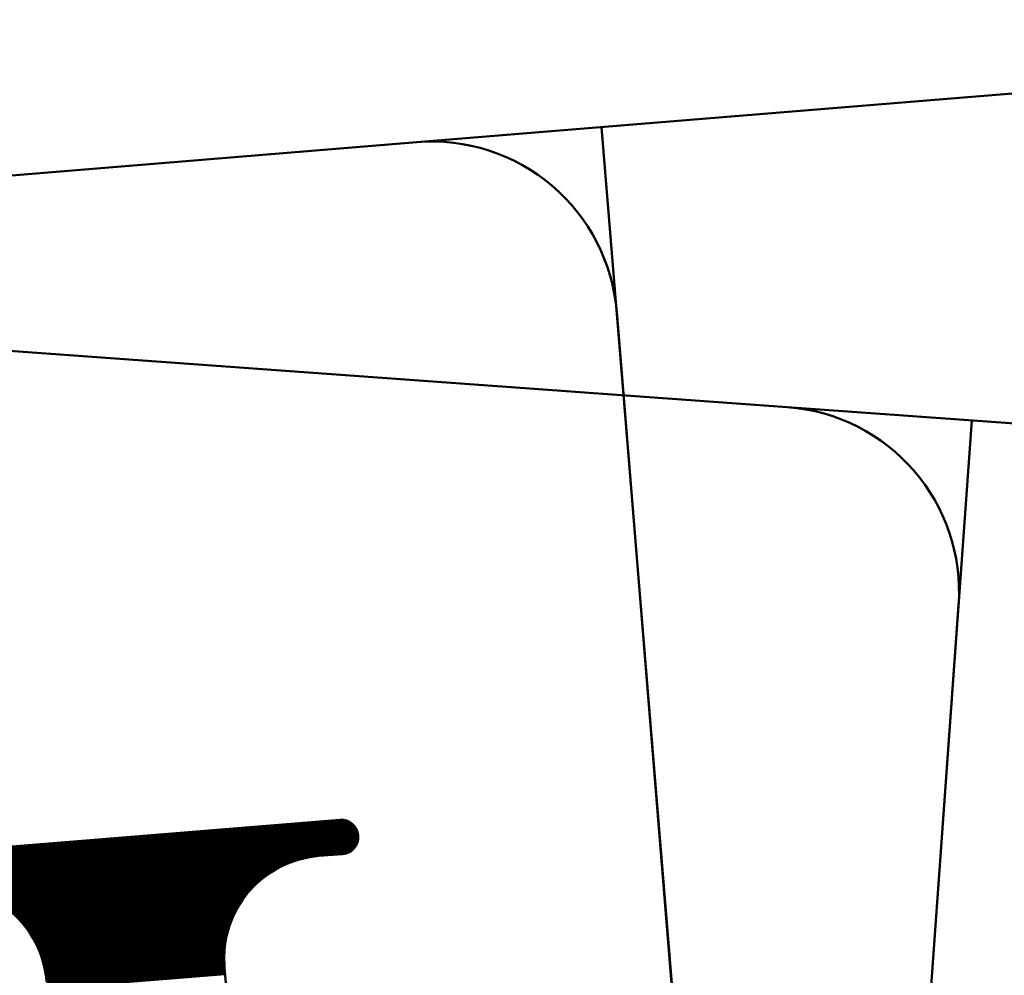
# Model space of a CAD drawing. Units: inches. Extents: x 26999 to 170407, y -6682 to 713.
# Drawn here: x 27665 to 27808, y -5384 to -5245 of the extents above; entities that cross this region are included whole.
import ezdxf

# ---------------------------------------------------------------- set-up
doc = ezdxf.new("R2010")
doc.units = ezdxf.units.IN
doc.header["$LTSCALE"] = 7.5
for name, color, linetype in [('2', 5, 'Continuous'), ('3', 1, 'Continuous'), ('4', 7, 'Continuous')]:
    doc.layers.add(name, color=color, linetype=linetype)
doc.styles.get("Standard").update_dxf_attribs({"font": 'txt', "bigfont": 'bigfont'})
doc.dimstyles.get("Standard").update_dxf_attribs({"dimtxt": 0.18, "dimasz": 0.18, "dimexe": 0.18, "dimexo": 0.0625, "dimgap": 0.09, "dimtad": 0, "dimtih": 1, "dimtoh": 1, "dimdec": 4, "dimzin": 0, "dimdsep": 46, "dimtxsty": 'Standard', "dimcen": 0.09, "dimadec": 0, "dimazin": 0, "dimtfac": 1, "dimtdec": 4, "dimtofl": 0, "dimtmove": 0, "dimatfit": 3, "dimfxl": 1, "dimtolj": 1, "dimtzin": 0, "dimarcsym": 0})

# ---------------------------------------------------------------- blocks, each defined once
blk = doc.blocks.new('*G48')
at = {"layer": '3', "color": 1, "linetype": 'Continuous', "lineweight": 50}
for p, q in [((27776.68, -5300.95), (27531.32, -5283.24)), ((27776.68, -5300.95), (28222.52, -5333.15)), ((27803.61, -5302.9), (27783.95, -5575.19)), ((27792.37, -5458.49), (27801.66, -5329.83))]:
    blk.add_line(p, q, dxfattribs=at)
blk.add_arc((27774.73, -5327.88), 27, 355.87, 85.87, dxfattribs=at)
blk = doc.blocks.new('*G104')
at = {"layer": '2', "color": 5, "linetype": 'Continuous', "lineweight": 50}
for p, q in [((27647.56, -5366.62), (27712.69, -5361.29)), ((27648.24, -5366.32), (27711.97, -5361.1)), ((27646.46, -5368.22), (27714.03, -5362.68)), ((27646.53, -5367.96), (27713.92, -5362.44)), ((27646.63, -5367.7), (27713.78, -5362.2)), ((27646.77, -5367.44), (27713.61, -5361.97)), ((27646.95, -5367.17), (27713.38, -5361.74)), ((27647.2, -5366.9), (27713.09, -5361.51)), ((27646.41, -5368.72), (27714.17, -5363.17)), ((27646.42, -5368.47), (27714.11, -5362.93)), ((27646.42, -5368.97), (27714.19, -5363.42)), ((27646.46, -5369.22), (27714.2, -5363.67)), ((27646.52, -5369.46), (27714.18, -5363.93)), ((27646.61, -5369.71), (27714.13, -5364.18)), ((27646.73, -5369.95), (27714.05, -5364.44)), ((27646.88, -5370.19), (27713.94, -5364.7)), ((27647.07, -5370.42), (27713.79, -5364.96)), ((27647.32, -5370.65), (27713.58, -5365.23)), ((27647.64, -5370.88), (27713.31, -5365.5)), ((27648.1, -5371.09), (27712.89, -5365.79)), ((27653.7, -5370.88), (27707.33, -5366.49)), ((27655.55, -5370.98), (27705.51, -5366.89)), ((27656.62, -5371.14), (27704.49, -5367.23)), ((27657.45, -5371.33), (27703.69, -5367.54)), ((27658.15, -5371.52), (27703.03, -5367.85)), ((27658.77, -5371.72), (27702.46, -5368.14)), ((27659.32, -5371.93), (27701.95, -5368.44)), ((27659.83, -5372.13), (27701.48, -5368.72)), ((27660.29, -5372.35), (27701.06, -5369.01)), ((27660.73, -5372.56), (27700.67, -5369.29)), ((27661.13, -5372.78), (27700.3, -5369.57)), ((27661.51, -5373), (27699.96, -5369.85)), ((27661.87, -5373.22), (27699.64, -5370.13)), ((27662.21, -5373.44), (27699.34, -5370.4)), ((27662.53, -5373.67), (27699.06, -5370.68)), ((27662.84, -5373.89), (27698.79, -5370.95)), ((27663.13, -5374.12), (27698.54, -5371.22)), ((27663.42, -5374.35), (27698.3, -5371.49)), ((27663.68, -5374.58), (27698.07, -5371.76)), ((27663.94, -5374.81), (27697.86, -5372.03)), ((27664.19, -5375.04), (27697.65, -5372.3)), ((27664.42, -5375.27), (27697.46, -5372.56)), ((27664.65, -5375.5), (27697.27, -5372.83)), ((27664.87, -5375.73), (27697.09, -5373.09)), ((27665.08, -5375.96), (27696.92, -5373.36)), ((27665.28, -5376.2), (27696.76, -5373.62)), ((27665.48, -5376.43), (27696.61, -5373.89)), ((27665.66, -5376.67), (27696.46, -5374.15)), ((27665.84, -5376.9), (27696.32, -5374.41)), ((27666.02, -5377.14), (27696.19, -5374.67)), ((27666.18, -5377.38), (27696.06, -5374.93)), ((27666.34, -5377.62), (27695.94, -5375.19)), ((27666.5, -5377.85), (27695.83, -5375.45)), ((27666.65, -5378.09), (27695.72, -5375.71)), ((27666.79, -5378.33), (27695.62, -5375.97)), ((27666.92, -5378.57), (27695.53, -5376.23)), ((27667.05, -5378.81), (27695.44, -5376.49)), ((27667.18, -5379.05), (27695.35, -5376.74)), ((27667.3, -5379.29), (27695.27, -5377)), ((27667.42, -5379.53), (27695.2, -5377.26)), ((27667.53, -5379.77), (27695.13, -5377.52)), ((27667.63, -5380.02), (27695.06, -5377.77)), ((27667.73, -5380.26), (27695, -5378.03)), ((27667.83, -5380.5), (27694.95, -5378.28)), ((27667.92, -5380.75), (27694.9, -5378.54)), ((27668.01, -5380.99), (27694.85, -5378.79)), ((27668.09, -5381.23), (27694.81, -5379.04)), ((27668.16, -5381.48), (27694.78, -5379.3)), ((27668.24, -5381.72), (27694.74, -5379.55)), ((27668.31, -5381.97), (27694.72, -5379.8)), ((27668.37, -5382.21), (27694.69, -5380.06)), ((27668.43, -5382.46), (27694.67, -5380.31)), ((27668.49, -5382.7), (27694.66, -5380.56)), ((27668.54, -5382.95), (27694.65, -5380.81)), ((27668.58, -5383.2), (27694.64, -5381.06)), ((27668.63, -5383.44), (27694.64, -5381.31)), ((27668.67, -5383.69), (27694.64, -5381.57)), ((27668.7, -5383.94), (27694.65, -5381.82)), ((27668.73, -5384.19), (27694.66, -5382.06)), ((27668.76, -5384.44), (27694.67, -5382.31)), ((27668.78, -5384.68), (27694.69, -5382.56)), ((27668.8, -5384.93), (27694.71, -5382.81)), ((27668.82, -5385.18), (27694.73, -5383.06)), ((27668.84, -5385.43), (27694.75, -5383.31)), ((27668.86, -5385.68), (27694.77, -5383.56))]:
    blk.add_line(p, q, dxfattribs=at)
blk = doc.blocks.new('*G101')
at = {"layer": '2', "color": 5, "linetype": 'Continuous', "lineweight": 50}
for p, q in [((27722.73, -5262.35), (28168.24, -5225.88)), ((27749.64, -5260.14), (27771.91, -5532.23)), ((27722.73, -5262.35), (27477.55, -5282.42)), ((27762.36, -5415.62), (27751.84, -5287.05)), ((27648.71, -5366.23), (27711.5, -5361.09)), ((27708.42, -5366.36), (27711.9, -5366.08)), ((27694.69, -5382.54), (27703.66, -5492.17))]:
    blk.add_line(p, q, dxfattribs=at)
for centre, radius, start, end in [((27724.93, -5289.26), 27, 4.68, 94.68), ((27711.7, -5363.59), 2.5, 274.68, 94.68), ((27709.64, -5381.31), 15, 94.68, 184.68), ((27653.83, -5385.88), 15, 4.68, 94.68)]:
    blk.add_arc(centre, radius, start, end, dxfattribs=at)
blk.add_blockref('*G104', (0, 0))
blk = doc.blocks.new('Dim41')
at = {"layer": '4', "color": 7, "linetype": 'Continuous', "lineweight": 30}
for p, q in [((27499.13, -4071.82), (27499.13, -5571.82)), ((27499.13, -4131.82), (27615.04, -4100.77)), ((27615.04, -4100.77), (27615.04, -4162.88)), ((29659.16, -4131.82), (29543.24, -4100.77)), ((29543.24, -4162.88), (29543.24, -4100.77)), ((27528.1, -4131.82), (27586.06, -4116.29)), ((27586.06, -4116.29), (27586.06, -4147.35)), ((29630.18, -4131.82), (29572.22, -4116.29)), ((29572.22, -4147.35), (29572.22, -4116.29)), ((27499.13, -4131.82), (29659.16, -4131.82)), ((27499.13, -4131.82), (27615.04, -4162.88)), ((27528.1, -4131.82), (27586.06, -4147.35)), ((29659.16, -4131.82), (29543.24, -4162.88)), ((29630.18, -4131.82), (29572.22, -4147.35))]:
    blk.add_line(p, q, dxfattribs=at)
at = {"layer": '4', "color": 7, "linetype": 'Continuous', "lineweight": 9, "width": 0.5}
blk.add_text('2160', height=120, dxfattribs=at).set_placement((28459.14, -4131.82))
blk = doc.blocks.new('Dim42')
at = {"layer": '4', "color": 7, "linetype": 'Continuous', "lineweight": 30}
for p, q in [((27499.13, -3571.82), (27499.13, -5571.82)), ((27499.13, -3631.82), (27615.04, -3600.77)), ((27615.04, -3600.77), (27615.04, -3662.88)), ((30180.16, -3631.82), (30064.25, -3600.77)), ((30064.25, -3662.88), (30064.25, -3600.77)), ((27528.1, -3631.82), (27586.06, -3616.29)), ((27586.06, -3616.29), (27586.06, -3647.35)), ((30151.18, -3631.82), (30093.23, -3616.29)), ((30093.23, -3647.35), (30093.23, -3616.29)), ((27499.13, -3631.82), (30180.16, -3631.82)), ((27499.13, -3631.82), (27615.04, -3662.88)), ((27528.1, -3631.82), (27586.06, -3647.35)), ((30180.16, -3631.82), (30064.25, -3662.88)), ((30151.18, -3631.82), (30093.23, -3647.35))]:
    blk.add_line(p, q, dxfattribs=at)
at = {"layer": '4', "color": 7, "linetype": 'Continuous', "lineweight": 9, "width": 0.5}
blk.add_text('2681', height=120, dxfattribs=at).set_placement((28719.64, -3631.82))

msp = doc.modelspace()

# ---------------------------------------------------------------- block references
for name in ['*G101', '*G48']:
    msp.add_blockref(name, (0, 0))

# ---------------------------------------------------------------- dimensions: what is measured, and where the dimension line sits
at = {"layer": '4', "color": 7, "linetype": 'Continuous', "lineweight": 30}
for base, p2, picture, middle in [((27499.127, -3631.823), (30180.16, -80.876), 'Dim42', (28839.644, -3571.823)), ((27499.127, -4131.823), (29659.156, -5053.658), 'Dim41', (28579.141, -4071.823))]:
    dim = msp.add_linear_dim(base=base, p1=(27499.127, -5631.823), p2=p2, dimstyle='Standard', override={"dimscale": 30, "dimtxt": 4, "dimasz": 4, "dimexe": 2, "dimexo": 2, "dimtad": 3, "dimtih": 0, "dimtoh": 0, "dimdec": 2, "dimzin": 8, "dimsah": 1, "dimtix": 0, "dimtofl": 1, "dimtmove": 2, "dimatfit": 2, "dimtzin": 8}, dxfattribs=at)
    dim.commit()
    dim.dimension.update_dxf_attribs({"geometry": picture, "text_midpoint": middle, "dimtype": 160})

doc.saveas('drawing.dxf')
